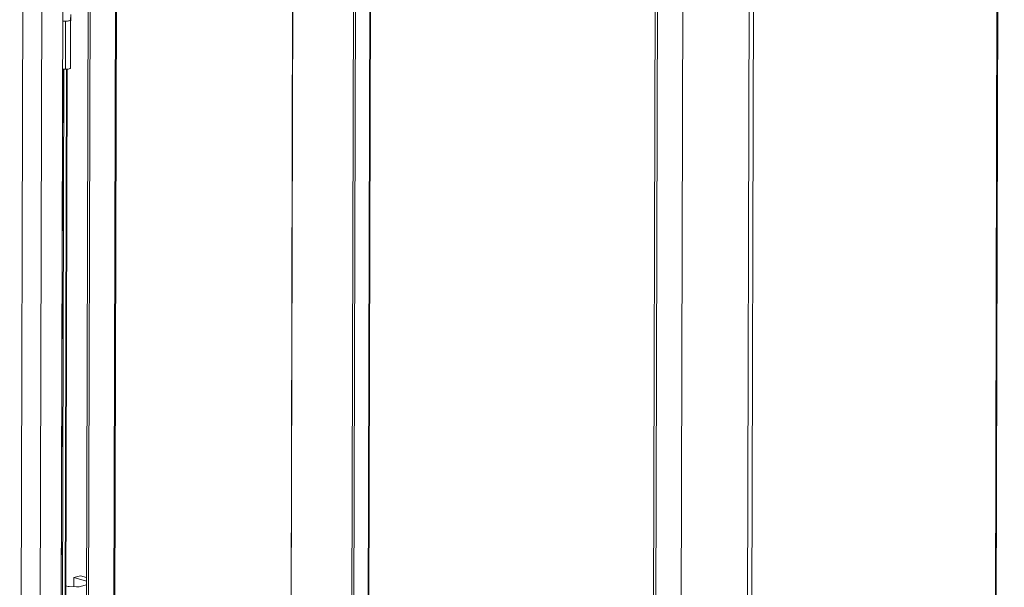
# Model space of a CAD drawing. Units: millimetres. Extents: x 35 to 9533, y -10 to 6130.
# Drawn here: x 6832 to 7324, y 2886 to 3170 of the extents above; entities that cross this region are included whole.
import ezdxf

# ---------------------------------------------------------------- set-up
doc = ezdxf.new("R2010")
doc.units = ezdxf.units.MM

msp = doc.modelspace()

# ---------------------------------------------------------------- linework, layer by layer
at = {"color": 8, "linetype": 'Continuous', "lineweight": 15}
for p, q in [((6882.713, 4403.414), (6878.378, 2769.993)), ((7318.715, 2663.609), (7323.312, 4395.398)), ((6971.148, 4374.518), (6966.872, 2763.297)), ((6971.162, 4374.514), (6966.886, 2763.297)), ((7009.627, 4363.616), (7005.489, 2804.714)), ((7201.518, 4361.694), (7196.921, 2629.905)), ((7162.014, 2794.194), (7163.147, 3221.204)), ((7162.028, 2794.208), (7163.161, 3221.2)), ((6856.952, 3150.484), (6856.952, 3150.484)), ((6853.662, 3145.163), (6852.53, 2718.604)), ((6853.83, 2718.199), (6854.963, 3145.176)), ((6854.297, 2786.479), (6855.249, 3145.197))]:
    msp.add_line(p, q, dxfattribs=at)
at = {"color": 7, "linetype": 'Continuous', "lineweight": 15}
for p, q in [((6878.821, 2769.986), (6883.157, 4403.537)), ((6864.572, 2764.367), (6868.914, 4400.188)), ((6869.973, 4399.888), (6865.631, 2764.067)), ((7319.159, 2663.907), (7323.755, 4395.52)), ((6997.343, 2798.737), (7001.503, 4365.918)), ((6998.402, 2798.437), (7002.562, 4365.618)), ((7005.932, 2804.707), (7010.069, 4363.491)), ((7199.383, 4361.731), (7194.786, 2629.911)), ((7147.931, 2684.083), (7152.273, 4319.904)), ((7153.332, 4319.604), (7148.99, 2683.783)), ((6841.004, 2612.042), (6845.471, 4294.902)), ((6851.504, 2612.011), (6855.971, 4294.872)), ((6855.974, 4295.432), (6851.507, 2612.571)), ((6833.562, 3384.382), (6831.521, 2615.696)), ((6857.013, 3172.514), (6856.999, 3169.854)), ((6857.013, 3172.514), (6857.005, 3169.634)), ((6854.495, 3169.161), (6852.985, 3169.165)), ((6854.431, 3145.161), (6854.495, 3169.161)), ((6856.935, 3145.854), (6856.999, 3169.854)), ((6856.984, 3162.851), (6856.996, 3167.484)), ((6857, 3168.724), (6857.005, 3169.634)), ((6856.953, 3151.164), (6856.965, 3155.797)), ((6856.949, 3148.514), (6856.957, 3151.394)), ((6856.957, 3151.394), (6856.952, 3150.484)), ((6856.954, 3151.469), (6856.957, 3151.394)), ((6856.949, 3148.514), (6856.935, 3145.854)), ((6851.889, 2714.01), (6853.034, 3145.165)), ((6853.036, 3145.165), (6851.892, 2714.01)), ((6854.431, 3145.161), (6852.921, 3145.166)), ((6854.977, 3145.177), (6853.843, 2718.193)), ((6855.263, 3145.199), (6854.324, 2791.351)), ((6858.528, 2890.996), (6858.516, 2886.442)), ((6858.528, 2890.996), (6861.928, 2891.937)), ((6864.903, 2889.19), (6858.528, 2890.996)), ((6864.908, 2891.093), (6861.928, 2891.937)), ((6855.165, 2886.698), (6854.577, 2886.864)), ((6859.957, 2886.376), (6856.246, 2886.546)), ((6864.899, 2887.421), (6861.674, 2886.529))]:
    msp.add_line(p, q, dxfattribs=at)
at = {"color": 7, "linetype": 'Continuous', "lineweight": 15, "flags": 128}
for points in [[(6856.999, 3169.854), (6856.95, 3169.717), (6856.807, 3169.586), (6856.575, 3169.466), (6856.264, 3169.361), (6855.884, 3169.275), (6855.452, 3169.211), (6854.983, 3169.173), (6854.495, 3169.161)], [(6856.965, 3155.797), (6856.967, 3156.502), (6856.969, 3157.288), (6856.971, 3158.14), (6856.973, 3159.044), (6856.976, 3159.984), (6856.978, 3160.943), (6856.981, 3161.905), (6856.984, 3162.851)], [(6856.952, 3150.484), (6856.952, 3150.448), (6856.952, 3150.45), (6856.952, 3150.49), (6856.952, 3150.567), (6856.952, 3150.678), (6856.952, 3150.818), (6856.953, 3150.982), (6856.953, 3151.164)], [(6856.935, 3145.854), (6856.886, 3145.718), (6856.743, 3145.587), (6856.511, 3145.466), (6856.2, 3145.361), (6855.821, 3145.275), (6855.388, 3145.212), (6854.919, 3145.173), (6854.431, 3145.161)], [(6855.25, 3142.299), (6855.248, 3141.483), (6855.245, 3140.701), (6855.243, 3140.074), (6855.241, 3139.695), (6855.241, 3139.623), (6855.241, 3139.87), (6855.242, 3140.396), (6855.244, 3141.123), (6855.246, 3141.939), (6855.248, 3142.721), (6855.251, 3143.348), (6855.252, 3143.727), (6855.253, 3143.799), (6855.253, 3143.552), (6855.252, 3143.026), (6855.25, 3142.299)], [(6854.947, 3136.089), (6854.945, 3135.273), (6854.943, 3134.492), (6854.94, 3133.864), (6854.939, 3133.485), (6854.938, 3133.414), (6854.938, 3133.66), (6854.939, 3134.186), (6854.941, 3134.913), (6854.943, 3135.729), (6854.946, 3136.511), (6854.948, 3137.139), (6854.95, 3137.517), (6854.95, 3137.589), (6854.95, 3137.343), (6854.949, 3136.816), (6854.947, 3136.089)], [(6855.186, 3118.299), (6855.184, 3117.483), (6855.182, 3116.702), (6855.179, 3116.074), (6855.178, 3115.695), (6855.177, 3115.624), (6855.177, 3115.87), (6855.178, 3116.397), (6855.18, 3117.123), (6855.182, 3117.939), (6855.185, 3118.721), (6855.187, 3119.349), (6855.188, 3119.727), (6855.189, 3119.799), (6855.189, 3119.553), (6855.188, 3119.026), (6855.186, 3118.299)], [(6854.884, 3112.09), (6854.881, 3111.273), (6854.879, 3110.492), (6854.877, 3109.864), (6854.875, 3109.486), (6854.874, 3109.414), (6854.874, 3109.66), (6854.875, 3110.187), (6854.877, 3110.913), (6854.88, 3111.73), (6854.882, 3112.511), (6854.884, 3113.139), (6854.886, 3113.517), (6854.887, 3113.589), (6854.887, 3113.343), (6854.886, 3112.816), (6854.884, 3112.09)], [(6855.128, 3095.252), (6855.124, 3093.833), (6855.12, 3092.405), (6855.115, 3091.067), (6855.112, 3089.909), (6855.108, 3089.01), (6855.105, 3088.432), (6855.104, 3088.213), (6855.103, 3088.369), (6855.104, 3088.889), (6855.105, 3089.738), (6855.108, 3090.857), (6855.111, 3092.171), (6855.115, 3093.59), (6855.119, 3095.018), (6855.123, 3096.356), (6855.127, 3097.514), (6855.131, 3098.413), (6855.133, 3098.992), (6855.135, 3099.21), (6855.136, 3099.054), (6855.135, 3098.534), (6855.134, 3097.685), (6855.131, 3096.566), (6855.128, 3095.252)], [(6854.825, 3089.042), (6854.821, 3087.623), (6854.817, 3086.196), (6854.813, 3084.857), (6854.809, 3083.699), (6854.805, 3082.8), (6854.803, 3082.222), (6854.801, 3082.003), (6854.8, 3082.159), (6854.801, 3082.679), (6854.803, 3083.528), (6854.805, 3084.648), (6854.808, 3085.962), (6854.812, 3087.381), (6854.817, 3088.808), (6854.821, 3090.146), (6854.825, 3091.304), (6854.828, 3092.203), (6854.831, 3092.782), (6854.833, 3093), (6854.833, 3092.844), (6854.833, 3092.324), (6854.831, 3091.476), (6854.829, 3090.356), (6854.825, 3089.042)], [(6855.059, 3070.3), (6855.057, 3069.484), (6855.054, 3068.702), (6855.052, 3068.074), (6855.05, 3067.696), (6855.05, 3067.624), (6855.05, 3067.871), (6855.051, 3068.397), (6855.053, 3069.124), (6855.055, 3069.94), (6855.057, 3070.722), (6855.059, 3071.349), (6855.061, 3071.728), (6855.062, 3071.799), (6855.062, 3071.553), (6855.061, 3071.027), (6855.059, 3070.3)], [(6854.756, 3064.09), (6854.754, 3063.274), (6854.752, 3062.492), (6854.749, 3061.865), (6854.748, 3061.486), (6854.747, 3061.415), (6854.747, 3061.661), (6854.748, 3062.187), (6854.75, 3062.914), (6854.752, 3063.73), (6854.755, 3064.512), (6854.757, 3065.14), (6854.758, 3065.518), (6854.759, 3065.59), (6854.759, 3065.343), (6854.758, 3064.817), (6854.756, 3064.09)], [(6854.995, 3046.3), (6854.993, 3045.484), (6854.991, 3044.702), (6854.988, 3044.075), (6854.987, 3043.696), (6854.986, 3043.625), (6854.986, 3043.871), (6854.987, 3044.397), (6854.989, 3045.124), (6854.991, 3045.94), (6854.994, 3046.722), (6854.996, 3047.35), (6854.997, 3047.728), (6854.998, 3047.8), (6854.998, 3047.553), (6854.997, 3047.027), (6854.995, 3046.3)], [(6854.693, 3040.09), (6854.69, 3039.274), (6854.688, 3038.493), (6854.686, 3037.865), (6854.684, 3037.486), (6854.683, 3037.415), (6854.683, 3037.661), (6854.684, 3038.188), (6854.686, 3038.914), (6854.688, 3039.731), (6854.691, 3040.512), (6854.693, 3041.14), (6854.695, 3041.518), (6854.696, 3041.59), (6854.695, 3041.344), (6854.694, 3040.817), (6854.693, 3040.09)], [(6854.932, 3022.3), (6854.929, 3021.484), (6854.927, 3020.703), (6854.925, 3020.075), (6854.923, 3019.696), (6854.922, 3019.625), (6854.922, 3019.871), (6854.923, 3020.398), (6854.925, 3021.124), (6854.927, 3021.941), (6854.93, 3022.722), (6854.932, 3023.35), (6854.934, 3023.728), (6854.934, 3023.8), (6854.934, 3023.554), (6854.933, 3023.027), (6854.932, 3022.3)], [(6854.629, 3016.091), (6854.627, 3015.274), (6854.624, 3014.493), (6854.622, 3013.865), (6854.62, 3013.487), (6854.62, 3013.415), (6854.62, 3013.661), (6854.621, 3014.188), (6854.622, 3014.915), (6854.625, 3015.731), (6854.627, 3016.512), (6854.629, 3017.14), (6854.631, 3017.519), (6854.632, 3017.59), (6854.632, 3017.344), (6854.631, 3016.817), (6854.629, 3016.091)], [(6854.873, 2999.253), (6854.869, 2997.834), (6854.865, 2996.407), (6854.861, 2995.068), (6854.857, 2993.91), (6854.853, 2993.011), (6854.851, 2992.433), (6854.849, 2992.214), (6854.848, 2992.37), (6854.849, 2992.89), (6854.85, 2993.739), (6854.853, 2994.858), (6854.856, 2996.173), (6854.86, 2997.592), (6854.864, 2999.019), (6854.869, 3000.357), (6854.873, 3001.515), (6854.876, 3002.414), (6854.879, 3002.993), (6854.88, 3003.211), (6854.881, 3003.055), (6854.88, 3002.535), (6854.879, 3001.686), (6854.876, 3000.567), (6854.873, 2999.253)], [(6854.57, 2993.043), (6854.566, 2991.624), (6854.562, 2990.197), (6854.558, 2988.858), (6854.554, 2987.7), (6854.551, 2986.802), (6854.548, 2986.223), (6854.546, 2986.004), (6854.546, 2986.16), (6854.546, 2986.68), (6854.548, 2987.529), (6854.55, 2988.649), (6854.554, 2989.963), (6854.557, 2991.382), (6854.562, 2992.809), (6854.566, 2994.147), (6854.57, 2995.305), (6854.573, 2996.204), (6854.576, 2996.783), (6854.578, 2997.002), (6854.578, 2996.846), (6854.578, 2996.325), (6854.576, 2995.477), (6854.574, 2994.357), (6854.57, 2993.043)], [(6854.804, 2974.301), (6854.802, 2973.485), (6854.799, 2972.703), (6854.797, 2972.075), (6854.796, 2971.697), (6854.795, 2971.625), (6854.795, 2971.872), (6854.796, 2972.398), (6854.798, 2973.125), (6854.8, 2973.941), (6854.802, 2974.723), (6854.805, 2975.35), (6854.806, 2975.729), (6854.807, 2975.801), (6854.807, 2975.554), (6854.806, 2975.028), (6854.804, 2974.301)], [(6854.501, 2968.091), (6854.499, 2967.275), (6854.497, 2966.494), (6854.495, 2965.866), (6854.493, 2965.487), (6854.492, 2965.416), (6854.492, 2965.662), (6854.493, 2966.188), (6854.495, 2966.915), (6854.497, 2967.731), (6854.5, 2968.513), (6854.502, 2969.141), (6854.504, 2969.519), (6854.504, 2969.591), (6854.504, 2969.345), (6854.503, 2968.818), (6854.501, 2968.091)], [(6854.74, 2950.301), (6854.738, 2949.485), (6854.736, 2948.704), (6854.733, 2948.076), (6854.732, 2947.697), (6854.731, 2947.626), (6854.731, 2947.872), (6854.732, 2948.398), (6854.734, 2949.125), (6854.736, 2949.941), (6854.739, 2950.723), (6854.741, 2951.351), (6854.743, 2951.729), (6854.743, 2951.801), (6854.743, 2951.555), (6854.742, 2951.028), (6854.74, 2950.301)], [(6854.438, 2944.092), (6854.435, 2943.275), (6854.433, 2942.494), (6854.431, 2941.866), (6854.429, 2941.488), (6854.428, 2941.416), (6854.429, 2941.662), (6854.43, 2942.189), (6854.431, 2942.915), (6854.434, 2943.732), (6854.436, 2944.513), (6854.438, 2945.141), (6854.44, 2945.519), (6854.441, 2945.591), (6854.441, 2945.345), (6854.44, 2944.818), (6854.438, 2944.092)], [(6854.677, 2926.302), (6854.674, 2925.485), (6854.672, 2924.704), (6854.67, 2924.076), (6854.668, 2923.698), (6854.667, 2923.626), (6854.667, 2923.872), (6854.668, 2924.399), (6854.67, 2925.125), (6854.673, 2925.942), (6854.675, 2926.723), (6854.677, 2927.351), (6854.679, 2927.73), (6854.68, 2927.801), (6854.68, 2927.555), (6854.679, 2927.028), (6854.677, 2926.302)], [(6854.374, 2920.092), (6854.372, 2919.276), (6854.369, 2918.494), (6854.367, 2917.866), (6854.366, 2917.488), (6854.365, 2917.416), (6854.365, 2917.662), (6854.366, 2918.189), (6854.368, 2918.916), (6854.37, 2919.732), (6854.372, 2920.513), (6854.375, 2921.141), (6854.376, 2921.52), (6854.377, 2921.591), (6854.377, 2921.345), (6854.376, 2920.819), (6854.374, 2920.092)], [(6854.618, 2903.254), (6854.614, 2901.835), (6854.61, 2900.408), (6854.606, 2899.069), (6854.602, 2897.911), (6854.598, 2897.012), (6854.596, 2896.434), (6854.594, 2896.215), (6854.593, 2896.371), (6854.594, 2896.891), (6854.596, 2897.74), (6854.598, 2898.86), (6854.601, 2900.174), (6854.605, 2901.593), (6854.61, 2903.02), (6854.614, 2904.358), (6854.618, 2905.516), (6854.621, 2906.415), (6854.624, 2906.994), (6854.626, 2907.212), (6854.626, 2907.056), (6854.626, 2906.536), (6854.624, 2905.688), (6854.622, 2904.568), (6854.618, 2903.254)], [(6854.316, 2897.044), (6854.312, 2895.625), (6854.307, 2894.198), (6854.303, 2892.86), (6854.299, 2891.702), (6854.296, 2890.803), (6854.293, 2890.224), (6854.291, 2890.005), (6854.291, 2890.161), (6854.291, 2890.682), (6854.293, 2891.53), (6854.295, 2892.65), (6854.299, 2893.964), (6854.303, 2895.383), (6854.307, 2896.81), (6854.311, 2898.148), (6854.315, 2899.307), (6854.319, 2900.205), (6854.321, 2900.784), (6854.323, 2901.003), (6854.323, 2900.847), (6854.323, 2900.327), (6854.321, 2899.478), (6854.319, 2898.358), (6854.316, 2897.044)]]:
    msp.add_lwpolyline(points, dxfattribs=at)
at = {"color": 7, "linetype": 'Continuous', "lineweight": 15}
for centre, radius, start, end in [((7566.185, 3165.773), 709.19, 179.761599, 179.861781), ((6856.42, 2891.695), 5.152, 255.90404, 268.05892), ((6860.305, 2892.197), 5.831, 266.58188, 283.58126)]:
    msp.add_arc(centre, radius, start, end, dxfattribs=at)

doc.saveas('drawing.dxf')
